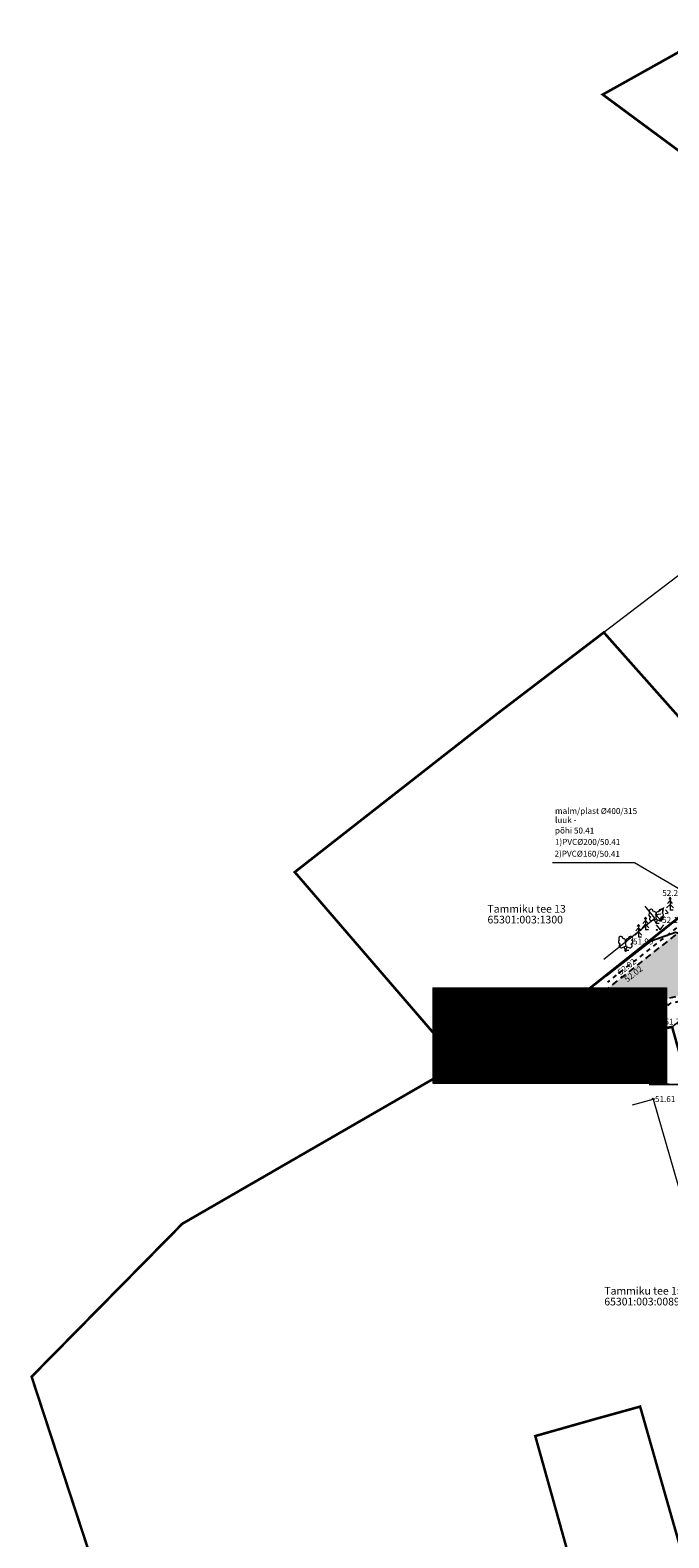
# Model space of a CAD drawing. Units: metres. Extents: x 293 to 551811, y 203 to 6580315.
# Drawn here: x 551023 to 551098, y 6579980 to 6580157 of the extents above; entities that cross this region are included whole.
import ezdxf
from ezdxf import colors
from ezdxf.entities.mleader import LeaderData, LeaderLine
from ezdxf.enums import TextEntityAlignment as Align
from ezdxf.math import Vec2, Vec3

# ---------------------------------------------------------------- set-up
doc = ezdxf.new("R2010")
doc.units = ezdxf.units.M
for name, pattern in [('ASFBET', [2.5, 1.5, -1]), ('HOONEKP', [0.02, 0.01, 0.01]), ('KATASTRIPIIR', [0.02, 0.01, 0.01]), ('KATUSEALL', [3.5, 1.25, -1, 1.25]), ('KRUUSKILL', [2, 1, -1])]:
    doc.linetypes.add(name, pattern=pattern)
for name, color, linetype in [('ABIJOONIS', 130, 'Continuous'), ('AED', 7, 'Continuous'), ('HALJASTUS', 3, 'Continuous'), ('HOONE', 150, 'Continuous'), ('HOONEDET', 7, 'Continuous'), ('MPKAABEL', 7, 'Continuous'), ('OPT-hoonest_õigus', 7, 'Continuous'), ('PIIR', 32, 'Continuous'), ('PUU', 3, 'Continuous'), ('TEE', 7, 'Continuous')]:
    doc.layers.add(name, color=color, linetype=linetype)
doc.layers.add('KORGUS-EH2000', color=2, linetype='Continuous', lineweight=0)
doc.styles.add('ARIAL', font='arial.ttf')
doc.styles.add('HALVE', font='romand.shx', dxfattribs={"width": 0.95})
doc.styles.add('italic', font='italic.shx')
doc.styles.add('romans', font='romans.shx')
doc.styles.get("Standard").update_dxf_attribs({"font": 'txt.shx'})
doc.styles.add('Style-Arial', font='arial.ttf')
doc.styles.add('Style-INTL_ISO', font='INTL_ISO.shx')
doc.styles.add('Style-INTL_ISO_ITALIC', font='INTL_ISO_ITALIC.shx')
doc.linetypes.add('KAITSETORU', pattern='A,0,[153,mkm.shx,S=0.075,R=0,X=0,Y=0],-0.15,[153,mkm.shx,S=0.075,R=0,X=0,Y=0],-0.15,[153,mkm.shx,S=0.075,R=0,X=0,Y=0],-0.15,[153,mkm.shx,S=0.075,R=0,X=0,Y=0],-0.15,[153,mkm.shx,S=0.075,R=0,X=0,Y=0],-0.15,[153,mkm.shx,S=0.075,R=0,X=0,Y=0],-0.15,[152,mkm.shx,S=0.075,R=0,X=0,Y=0],-1.2', length=2.1)
doc.linetypes.add('LA_AED', pattern='A,2.5,[136,mkm.shx,S=0.8,R=0,X=0,Y=0],2.5', length=5)
doc.linetypes.add('MP_KBL', pattern='A,8,-2,[138,mkm.shx,S=1,R=0,X=0,Y=0],6,[138,mkm.shx,S=1,R=180,X=0,Y=0],-2', length=18)
doc.linetypes.add('VO_AED', pattern='A,2.5,[135,mkm.shx,S=0.6,R=0,X=0,Y=0],5,[135,mkm.shx,S=0.6,R=180,X=0,Y=0],2.5', length=10)

# ---------------------------------------------------------------- blocks, each defined once
blk = doc.blocks.new('KUUSK1_9')
at = {"layer": 'PUU', "linetype": 'Continuous', "lineweight": 0}
for p, q in [((0, 1.3), (-0.8, 0.5)), ((0, 2.2), (-0.6, 1.5)), ((0, 3), (-0.3, 2.5)), ((0.3, 2.5), (0, 3)), ((0, 3), (0, 0)), ((0.6, 1.5), (0, 2.2)), ((0.8, 0.5), (0, 1.3)), ((0.72, 0), (0, 0))]:
    blk.add_line(p, q, dxfattribs=at)
blk = doc.blocks.new('LEHTP2_9')
at = {"layer": 'PUU', "linetype": 'Continuous', "lineweight": 0}
for p, q in [((-0.88, 0.67), (0.01, 1.02)), ((0, 0), (-0.35, 0.88)), ((0, 0), (0.36, 0.88)), ((0.76, 0), (0, 0)), ((0.01, 1.02), (0.89, 0.66))]:
    blk.add_line(p, q, dxfattribs=at)
at = {"layer": 'PUU', "linetype": 'Continuous', "lineweight": 0, "flags": 128}
blk.add_lwpolyline([(0.01, 2.01), (-0.03, 1.86), (-0.03, 1.82), (-0.01, 1.76), (0.03, 1.69), (0.04, 1.65), (0.01, 1.58), (-0.04, 1.48), (-0.05, 1.43), (-0.04, 1.4), (-0.02, 1.34), (0.05, 1.22), (0.06, 1.18), (0.05, 1.14), (0.02, 1.07), (0.01, 1.02)], dxfattribs=at)
at = {"layer": 'PUU', "linetype": 'Continuous', "lineweight": 0}
for centre, radius, start, end in [((-1.26, 2.01), 0.448, 111.4304, 274.4987), ((-1.11, 2.83), 0.512, 111.5027, 232.5173), ((-1.05, 1.12), 0.475, 111.5014, 291.5004), ((-1.11, 2.83), 0.512, 350.4856, 111.5002), ((-0.44, 2.33), 0.448, 308.5041, 111.5725), ((0.01, 1.53), 0.475, 66.7655, 111.5015), ((0.48, 2.32), 0.45, 67.7016, 230.5126), ((1.16, 2.81), 0.512, 67.6168, 188.6314), ((1.07, 1.1), 0.475, 247.6166, 67.6155), ((1.29, 1.99), 0.448, 264.6183, 67.6866), ((1.16, 2.81), 0.512, 306.5997, 67.6143)]:
    blk.add_arc(centre, radius, start, end, dxfattribs=at)
blk = doc.blocks.new('RING02_12')
at = {"layer": 'KORGUS-EH2000', "color": 32, "linetype": 'Continuous', "lineweight": 0}
blk.add_circle((0, 0), 0.2, dxfattribs=at)
blk = doc.blocks.new('MURU_5')
at = {"layer": 'HALJASTUS', "linetype": 'Continuous', "lineweight": 0}
for p, q in [((-0.93, 1.21), (0, 0)), ((0, 0), (0.89, 1.21))]:
    blk.add_line(p, q, dxfattribs=at)
for centre in [(-0.8, 0), (0.86, 0)]:
    blk.add_circle(centre, 0.11, dxfattribs=at)
blk = doc.blocks.new('Ehitus õigus')
at = {"layer": 'OPT-hoonest_õigus', "lineweight": 20, "true_color": 0xeeecdd}
h = blk.add_hatch(dxfattribs=at)
h.set_pattern_fill('ANSI31', color=254, scale=0.016154, style=0)
h.set_pattern_definition([(45, (-1273.06884, -555.364123), (-0.036266419, 0.036266419), [])])
h.paths.add_polyline_path([(0, 8.63), (21.09, 8.63), (21.09, 0), (0, 0)])
at = {"layer": 'OPT-hoonest_õigus', "lineweight": 5}
for p, q in [((0, 8.63), (21.09, 8.63)), ((0, 8.63), (0, 0)), ((5.27, 2.36), (5.27, 8.63)), ((21.09, 8.63), (21.09, 0)), ((5.27, 6.27), (21.09, 6.27)), ((10.54, 6.27), (10.54, 2.36)), ((15.82, 6.27), (15.82, 2.36)), ((5.27, 2.36), (5.27, 0)), ((21.09, 2.36), (5.27, 2.36)), ((15.82, 2.36), (15.82, 0)), ((0, 0), (21.09, 0))]:
    blk.add_line(p, q, dxfattribs=at)
at = {"layer": 'OPT-hoonest_õigus', "color": 0, "ltscale": 0.5, "flags": 128}
blk.add_lwpolyline([(10.54, 4.32), (5.28, 4.32)], dxfattribs=at)
at = {"layer": 'OPT-hoonest_õigus', "color": 0, "ltscale": 0.5, "const_width": 0.06, "flags": 128}
for points in [[(16.42, 1.49), (17.2, 1.96), (17.98, 1.52), (17.98, 0.38), (16.42, 0.38), (16.42, 1.49)], [(18.96, 1.94), (20.52, 1.94), (20.52, 0.38), (18.96, 0.38), (18.96, 1.94)]]:
    blk.add_lwpolyline(points, dxfattribs=at)
at = {"color": 0, "ltscale": 0.5, "style": 'ARIAL'}
for tag, height, p in [('SIHT', 1.1, (13.3, 7.42)), ('POS', 2.5, (2.65, 4.21)), ('KÕ', 0.8, (7.97, 5.14)), ('EH', 1, (12.54, 4.03)), ('HO', 1, (18.41, 4.01)), ('KOR', 0.8, (8.07, 3.34)), ('KRUNT', 1, (10.06, 1.19)), ('P', 0.5, (17.53, 0.82)), ('P', 0.5, (20.07, 0.82))]:
    blk.add_attdef(tag, text='', height=height, dxfattribs=at).set_placement(p, align=Align.MIDDLE_CENTER)
at = {"layer": 'OPT-hoonest_õigus', "color": 0, "ltscale": 0.5, "attachment_point": 1, "style": 'HALVE'}
for s, insert, char_height in [('{\\fArial|b0|i0|c186|p34;m²}', (14.38, 4.57), 1), ('{\\fArial|b0|i0|c186|p34;m²}', (12.4, 1.69), 1), ('{\\fArial|b0|i0|c186|p34;P}', (16.7, 1.43), 0.7), ('{\\fArial|b0|i0|c186|p34;P}', (19.19, 1.55), 0.7)]:
    blk.add_mtext_dynamic_manual_height_columns(s, width=0.9512, gutter_width=9, heights=[0], dxfattribs=dict(at, insert=insert, char_height=char_height))

msp = doc.modelspace()

# ---------------------------------------------------------------- hatches: boundary and pattern name
at = {"layer": 'TEE', "true_color": 0x939598}
h = msp.add_hatch(color=252, dxfattribs=at)
h.dxf.hatch_style = 1
h.paths.add_polyline_path([(551088.851, 6580043.184), (551092.361, 6580045.958), (551134.36, 6580079.899), (551149.903, 6580092.8), (551150.978, 6580094.37), (551151.339, 6580096.621), (551151.229, 6580097.918), (551157.331, 6580104.107), (551169.489, 6580091.649), (551229.714, 6580034.2), (551226.423, 6580029.207), (551225.277, 6580030.264), (551223.251, 6580030.717), (551220.813, 6580029.934), (551215.384, 6580028.188), (551212.393, 6580027.224), (551208.806, 6580025.893), (551208.286, 6580026.071), (551196.538, 6580022.183), (551196.228, 6580021.688), (551193.44, 6580021.143), (551192.987, 6580021.351), (551181.343, 6580017.401), (551177.458, 6580015.992), (551167.688, 6580012.287), (551165.725, 6580010.126), (551165.816, 6580006.85), (551166.371, 6580004.348), (551170.285, 6579991.792), (551173.899, 6579981.046), (551169.37, 6579980.631), (551168.715, 6579982.255), (551167.766, 6579982.322), (551157.491, 6579978.205), (551152.617, 6579976.576), (551141.753, 6579971.759), (551133.841, 6579969.288), (551123.69, 6579966.015), (551114.579, 6579963.078), (551112.864, 6579968.767), (551118.791, 6579970.852), (551119.484, 6579971.309), (551120.215, 6579972.104), (551120.9, 6579973.059), (551121.436, 6579974.265), (551121.582, 6579975.533), (551121.387, 6579976.722), (551126.878, 6579979.641), (551127.545, 6579977.87), (551128.482, 6579976.568), (551129.827, 6579975.707), (551131.032, 6579975.455), (551133.004, 6579975.422), (551133.138, 6579975.8), (551132.712, 6579980.897), (551138.723, 6579983.358), (551162.577, 6579991.466), (551160.676, 6579997.883), (551158.108, 6580008.018), (551157.102, 6580011.679), (551156.696, 6580013.926), (551172.826, 6580019.046), (551171.389, 6580024.557), (551208.614, 6580036.406), (551210.478, 6580031.124), (551211.281, 6580031.44), (551212.646, 6580032.321), (551214.28, 6580033.95), (551216.945, 6580036.608), (551216.67, 6580039.086), (551213.634, 6580042.583), (551197.339, 6580057.931), (551184.513, 6580069.981), (551167.974, 6580085.524), (551164.665, 6580088.626), (551163.384, 6580089.537), (551161.597, 6580090.161), (551159.003, 6580090.331), (551157.631, 6580090.167), (551156.156, 6580089.458), (551154.077, 6580088.049), (551122.366, 6580062.368), (551117.548, 6580058.276), (551115.886, 6580056.545), (551114.454, 6580054.719), (551112.92, 6580052.166), (551111.642, 6580049.297), (551110.625, 6580045.931), (551110.202, 6580043.467), (551110.089, 6580041.065), (551110.203, 6580039.413), (551110.603, 6580036.214), (551110.912, 6580034.776), (551112.584, 6580028.928), (551126.848, 6579979.735), (551121.384, 6579976.976), (551121.191, 6579977.91), (551117.84, 6579989.426), (551106.875, 6580026.931), (551104.537, 6580035.858), (551103.798, 6580040.547), (551103.054, 6580042.119), (551101.529, 6580043.313), (551100.117, 6580043.803), (551099.548, 6580043.934), (551097.853, 6580043.523), (551095.547, 6580041.751), (551092.046, 6580039.078)])

# ---------------------------------------------------------------- linework, layer by layer
at = {"layer": 'ABIJOONIS', "lineweight": 0, "ltscale": 0.5, "flags": 128}
msp.add_lwpolyline([(551084.272, 6580059.482), (551093.899, 6580059.471), (551109.43, 6580050.341)], dxfattribs=at)
at = {"layer": 'AED', "linetype": 'LA_AED', "lineweight": 0, "ltscale": 0.5}
msp.add_line((551090.284, 6580048.105), (551094.031, 6580051.107), dxfattribs=at)
at = {"layer": 'AED', "linetype": 'VO_AED', "lineweight": 0, "ltscale": 0.5}
msp.add_lwpolyline([(551094.031, 6580051.107), (551096.295, 6580052.934), (551095.153, 6580054.349)], dxfattribs=at)
at = {"layer": 'HOONE', "linetype": 'HOONEKP', "lineweight": 0, "ltscale": 0.5}
msp.add_lwpolyline([(551093.683, 6580030.996), (551096.096, 6580031.693), (551112.411, 6579975.2), (551110.037, 6579974.514)], dxfattribs=at)
at = {"layer": 'HOONE', "linetype": 'KATUSEALL', "lineweight": 0, "ltscale": 0.5}
msp.add_3dface([(551096.932, 6580052.739), (551097.866, 6580053.548), (551097.312, 6580054.187), (551096.378, 6580053.378)], dxfattribs=at)
at = {"layer": 'HOONEDET', "linetype": 'KATUSEALL', "lineweight": 0, "ltscale": 0.5}
for p, q in [((551097.312, 6580054.187), (551096.932, 6580052.739)), ((551096.378, 6580053.378), (551097.866, 6580053.548))]:
    msp.add_line(p, q, dxfattribs=at)
at = {"layer": 'MPKAABEL', "linetype": 'KAITSETORU', "ltscale": 0.5, "const_width": 0.15, "flags": 128}
msp.add_lwpolyline([(551098.716, 6580051.244), (551095.724, 6580050.211), (551090.574, 6580046.154)], dxfattribs=at)
at = {"layer": 'MPKAABEL', "linetype": 'MP_KBL', "ltscale": 0.5, "flags": 128}
msp.add_lwpolyline([(551116.625, 6580028.284), (551115.597, 6580029.268), (551113.067, 6580038.727), (551112.943, 6580042.177), (551113.919, 6580046.745), (551106.218, 6580048.937), (551101.053, 6580050.501), (551098.716, 6580051.244), (551095.724, 6580050.211), (551090.574, 6580046.154)], dxfattribs=at)
at = {"layer": 'PIIR', "color": 36, "linetype": 'KATASTRIPIIR', "lineweight": 0, "ltscale": 0.5, "const_width": 0.3}
msp.add_lwpolyline([(551254.39, 6580017.52), (551247.33, 6580021.45), (551170.63, 6580093.09), (551103.37, 6580157.06), (551103.37, 6580157.06), (551090.17, 6580149.68), (551113.27, 6580132.6), (551129.21, 6580116.19), (551149.3, 6580094.77), (551156.53, 6580088.03), (551161.8, 6580083.2), (551205.42, 6580042.89), (551246.4, 6580004.97), (551267.49, 6579983.82)], dxfattribs=at)
at = {"layer": 'PIIR', "color": 36, "linetype": 'KATASTRIPIIR', "lineweight": 0, "ltscale": 0.5}
msp.add_lwpolyline([(551073.39, 6580035.86), (551098.32, 6580040.16), (551156.53, 6580088.03), (551149.3, 6580094.77), (551111.37, 6580062.77), (551084.62, 6580041.5), (551073.39, 6580035.86)], close=True, dxfattribs=at)
at = {"layer": 'PIIR', "color": 36, "linetype": 'KATASTRIPIIR', "lineweight": 0, "ltscale": 0.5, "const_width": 0.3}
for points in [[(551054.01, 6580058.35), (551073.39, 6580035.86), (551084.62, 6580041.5), (551111.37, 6580062.77), (551090.3, 6580086.5), (551077.74, 6580076.92), (551054.01, 6580058.35)], [(551023.11, 6579999.08), (551039.8, 6579948.12), (551089.8, 6579965.3), (551088.82, 6579968.6), (551082.25, 6579992.11), (551089.19, 6579994.08), (551094.56, 6579995.57), (551102, 6579969.49), (551116.72, 6579974.55), (551098.32, 6580040.16), (551073.39, 6580035.86), (551040.81, 6580017.05), (551023.11, 6579999.08)]]:
    msp.add_lwpolyline(points, close=True, dxfattribs=at)
at = {"layer": 'PIIR', "color": 36, "linetype": 'KATASTRIPIIR', "lineweight": 0, "ltscale": 0.5}
msp.add_3dface([(551129.21, 6580116.19), (551090.3, 6580086.5), (551111.37, 6580062.77), (551149.3, 6580094.77)], dxfattribs=at)
at = {"layer": 'TEE', "linetype": 'ASFBET', "ltscale": 0.5, "flags": 128}
for points in [[(551147.201, 6580096.36), (551148.037, 6580095.554), (551148.752, 6580095.622), (551151.22, 6580097.91), (551151.273, 6580096.21), (551150.978, 6580094.37), (551149.903, 6580092.8), (551147.165, 6580090.286), (551140.505, 6580084.826), (551134.282, 6580079.836), (551121.161, 6580069.097), (551109.834, 6580059.959), (551104.815, 6580055.867), (551104.429, 6580056.082), (551102.294, 6580054.406), (551102.548, 6580053.997), (551093.947, 6580047.212), (551090.863, 6580044.774)], [(551092.053, 6580039.084), (551096.083, 6580042.161), (551097.853, 6580043.523), (551099.548, 6580043.934), (551101.23, 6580043.547), (551103.054, 6580042.119), (551103.841, 6580040.457), (551104.123, 6580038.68), (551104.605, 6580035.869), (551105.304, 6580032.922), (551106.847, 6580027.027), (551112.441, 6580007.928), (551117.868, 6579989.33)]]:
    msp.add_lwpolyline(points, dxfattribs=at)
at = {"layer": 'TEE', "linetype": 'KRUUSKILL', "ltscale": 0.5, "flags": 128}
for points in [[(551099.579, 6580056.764), (551101.636, 6580053.995), (551090.724, 6580045.439)], [(551092.165, 6580038.549), (551098.214, 6580042.979), (551099.497, 6580043.26), (551101.068, 6580042.917), (551102.304, 6580041.629), (551103.077, 6580040.168), (551103.504, 6580038.67), (551104.089, 6580035.64), (551104.801, 6580032.674), (551106.424, 6580026.843), (551111.844, 6580007.822), (551117.294, 6579989.143), (551120.661, 6579977.749)]]:
    msp.add_lwpolyline(points, dxfattribs=at)

# ---------------------------------------------------------------- block references
at = {"layer": 'HALJASTUS', "linetype": 'Continuous', "lineweight": 0, "xscale": 0.5, "yscale": 0.5}
for p in [(551096.908, 6580051.56), (551096.908, 6580036.436)]:
    msp.add_blockref('MURU_5', p, dxfattribs=at)
at = {"layer": 'KORGUS-EH2000', "color": 32, "linetype": 'Continuous', "lineweight": 0, "xscale": 0.5, "yscale": 0.5}
for p in [(551096.932, 6580052.739), (551092.857, 6580049.134), (551092.114, 6580046.529), (551092.439, 6580046.02), (551095.626, 6580041.812), (551096.461, 6580041.695), (551096.096, 6580031.693)]:
    msp.add_blockref('RING02_12', p, dxfattribs=at)
at = {"layer": 'OPT-hoonest_õigus', "color": 0, "ltscale": 0.5}
ref = msp.add_blockref('Ehitus õigus', (551070.233, 6580033.559), dxfattribs=dict(at, xscale=1.299591543179747, yscale=1.299591543179747, zscale=1.299591543179747))
ref.add_attrib('POS', '1', dxfattribs={"layer": '0', "color": 0, "ltscale": 0.5, "height": 3.249, "style": 'ARIAL'}).set_placement((551073.672, 6580039.035), align=Align.MIDDLE_CENTER)
ref.add_attrib('KÕ', '16m / 5m', dxfattribs={"layer": '0', "color": 0, "ltscale": 0.5, "height": 1.0397, "style": 'ARIAL'}).set_placement((551080.588, 6580040.242), align=Align.MIDDLE_CENTER)
ref.add_attrib('KOR', '4k / 1 k', dxfattribs={"layer": '0', "color": 0, "ltscale": 0.5, "height": 1.0397, "style": 'ARIAL'}).set_placement((551080.715, 6580037.897), align=Align.MIDDLE_CENTER)
ref.add_attrib('EH', '620', dxfattribs={"layer": '0', "color": 0, "ltscale": 0.5, "height": 1.2996, "style": 'ARIAL'}).set_placement((551086.531, 6580038.796), align=Align.MIDDLE_CENTER)
ref.add_attrib('KRUNT', '1876', dxfattribs={"layer": '0', "color": 0, "ltscale": 0.5, "height": 1.2996, "style": 'ARIAL'}).set_placement((551083.306, 6580035.111), align=Align.MIDDLE_CENTER)
ref.add_attrib('HO', '1/1', dxfattribs={"layer": '0', "color": 0, "ltscale": 0.5, "height": 1.2996, "style": 'ARIAL'}).set_placement((551094.155, 6580038.77), align=Align.MIDDLE_CENTER)
ref.add_attrib('SIHT', 'EK 100%', dxfattribs={"layer": '0', "color": 0, "ltscale": 0.5, "height": 1.4296, "style": 'ARIAL'}).set_placement((551087.523, 6580043.197), align=Align.MIDDLE_CENTER)
ref.add_attrib('P', '16', dxfattribs={"layer": '0', "color": 0, "ltscale": 0.5, "height": 0.6498, "style": 'ARIAL'}).set_placement((551093.013, 6580034.619), align=Align.MIDDLE_CENTER)
ref.add_attrib('P', '18', dxfattribs={"layer": '0', "color": 0, "ltscale": 0.5, "height": 0.6498, "style": 'ARIAL'}).set_placement((551096.315, 6580034.628), align=Align.MIDDLE_CENTER)
at = {"layer": 'PUU', "linetype": 'Continuous', "lineweight": 0, "xscale": 0.5, "yscale": 0.5}
for name, p in [('KUUSK1_9', (551098.072, 6580053.898)), ('KUUSK1_9', (551095.189, 6580051.573)), ('LEHTP2_9', (551096.426, 6580052.315)), ('LEHTP2_9', (551092.857, 6580049.134)), ('KUUSK1_9', (551094.377, 6580050.701))]:
    msp.add_blockref(name, p, dxfattribs=at)

# ---------------------------------------------------------------- texts
at = {"layer": 'ABIJOONIS', "lineweight": 0, "style": 'Style-Arial'}
for s, p in [('luuk -', (551084.568, 6580064.128)), ('põhi 50.41', (551084.564, 6580062.891)), ('1)PVC%%C200/50.41', (551084.559, 6580061.559)), ('2)PVC%%C160/50.41', (551084.515, 6580060.168))]:
    msp.add_text(s, height=0.7, rotation=359.80069, dxfattribs=at).set_placement(p)
at = {"layer": 'ABIJOONIS', "lineweight": 0, "insert": (551084.573, 6580065.195), "char_height": 0.7, "attachment_point": 7, "rotation": 359.80069, "line_spacing_factor": 0.6, "style": 'romans'}
msp.add_mtext('\\fArial|b0|i0|c186186|p39;malm/plast %%C400/315', dxfattribs=at)
at = {"layer": 'KORGUS-EH2000', "color": 32, "linetype": 'Continuous', "lineweight": 0, "style": 'Style-INTL_ISO_ITALIC'}
for s, p in [(' 52.16', (551096.932, 6580052.739)), (' 51.99', (551093.515, 6580050.201)), (' 51.74', (551097.209, 6580040.77)), (' 51.61', (551096.096, 6580031.693))]:
    msp.add_text(s, height=0.7, dxfattribs=at).set_placement(p, align=Align.MIDDLE_LEFT)
at = {"layer": 'KORGUS-EH2000', "color": 32, "linetype": 'Continuous', "insert": (551096.945, 6580056.254), "char_height": 0.7, "attachment_point": 1, "line_spacing_factor": 0.6, "style": 'italic'}
msp.add_mtext('\\FINTL_ISO_ITALIC; 52.29 ', dxfattribs=at)
at = {"layer": 'KORGUS-EH2000', "color": 32, "linetype": 'Continuous', "char_height": 0.7, "attachment_point": 1, "rotation": 38.01613, "line_spacing_factor": 0.6, "style": 'italic'}
for s, insert in [('\\FINTL_ISO_ITALIC; 52.02 ', (551091.683, 6580046.644)), ('\\FINTL_ISO_ITALIC; 52.02 ', (551092.445, 6580045.8)), ('\\FINTL_ISO_ITALIC; 51.77 ', (551093.137, 6580040.902)), ('\\FINTL_ISO_ITALIC; 51.75 ', (551094.308, 6580039.912))]:
    msp.add_mtext(s, dxfattribs=dict(at, insert=insert))
at = {"layer": 'PIIR', "color": 36, "linetype": 'Continuous', "lineweight": 0, "style": 'Style-INTL_ISO'}
for s, p in [('Tammiku tee 13', (551076.638, 6580054.037)), ('65301:003:1300', (551076.638, 6580052.77)), ('Tammiku tee 15', (551090.355, 6580009.169)), ('65301:003:0089', (551090.355, 6580007.902))]:
    msp.add_text(s, height=0.9, dxfattribs=at).set_placement(p, align=Align.MIDDLE_LEFT)
at = {"layer": 'TEE', "linetype": 'Continuous', "lineweight": 0, "style": 'Style-INTL_ISO'}
msp.add_text('kill', height=0.7, rotation=38.31403, dxfattribs=at).set_placement((551097.125, 6580042.764), align=Align.MIDDLE_CENTER)

# ---------------------------------------------------------------- leaders
at = {"layer": 'OPT-hoonest_õigus', "color": 250, "linetype": 'Continuous', "lineweight": 0}
ml = msp.add_multileader_mtext('Standard', dxfattribs=at)
ml.set_content('', color=250)
ml.set_leader_properties()
ml.build(insert=Vec2(0, 0))
ml.multileader.update_dxf_attribs({"text_right_attachment_type": 6, "dogleg_length": 0.36, "arrow_head_size": 2})
ctx = ml.context
ctx.base_point, ctx.arrow_head_size, ctx.plane_origin = Vec3(551093.614, 6580035.395), 2, Vec3(551110.575, 6579963.067)
ctx.right_attachment, ctx.text_align_type = 6, 2
notes = []
notes.append((ctx, [(0, (1, 1, 0), (551097.974, 6580033.395), (-1, 0), 0.36, [(0, [(551135.144, 6580032.499)], 0, [])])]))
ctx.mtext.insert, ctx.mtext.alignment, ctx.mtext.flow_direction = Vec3(551095.614, 6580037.395), 3, 5
for ctx, leaders in notes:
    for number, flags, end, landing, length, lines in leaders:
        leader = LeaderData()
        leader.index, (leader.has_last_leader_line, leader.has_dogleg_vector, leader.attachment_direction) = number, flags
        leader.last_leader_point, leader.dogleg_vector, leader.dogleg_length = Vec3(end), Vec3(landing), length
        for number, points, colour, breaks in lines:
            line = LeaderLine()
            line.index, line.vertices, line.color, line.breaks = number, Vec3.list(points), colors.encode_raw_color(colour), breaks
            leader.lines.append(line)
        ctx.leaders.append(leader)

doc.saveas('drawing.dxf')
